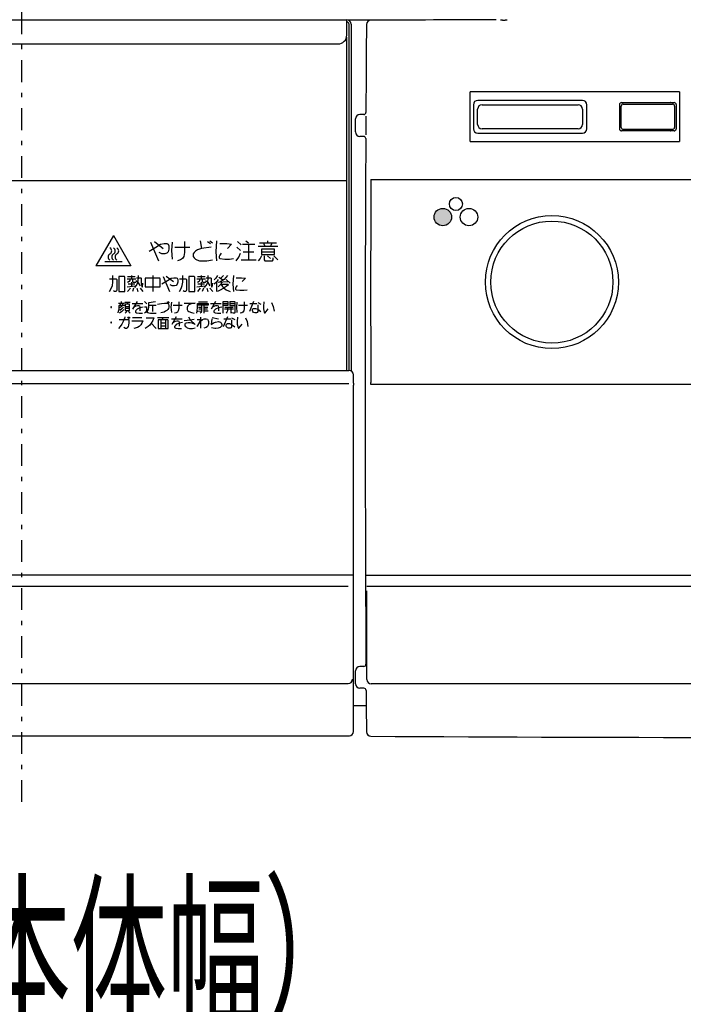
# Model space of a CAD drawing. Extents: x 0 to 420, y 0 to 297.
# Drawn here: x 95 to 111, y 62 to 85 of the extents above; entities that cross this region are included whole.
import ezdxf

# ---------------------------------------------------------------- set-up
doc = ezdxf.new("R2010")
doc.units = 0
doc.header["$MEASUREMENT"] = 0
doc.linetypes.add('CENTER', pattern=[1, 0.5, -0.25, 0, -0.25])
doc.layers.get('0').update_dxf_attribs({"color": 3})
for name, color, linetype in [('20', 7, 'Continuous'), ('7', 3, 'Continuous'), ('8', 4, 'Continuous')]:
    doc.layers.add(name, color=color, linetype=linetype)
doc.styles.add('ZU_SHPTB00011', font='monotxt', dxfattribs={"width": 0.622575, "bigfont": 'bigfont'})
doc.styles.add('ZU_SHPTB00012', font='monotxt', dxfattribs={"width": 0.617956, "bigfont": 'bigfont'})
doc.dimstyles.new('ZU_DIMST23', dxfattribs={"dimtxt": 2.8, "dimasz": 2, "dimexe": 2, "dimexo": 1, "dimgap": 1, "dimtad": 3, "dimdec": 0, "dimlfac": 10, "dimzin": 0, "dimdsep": 46, "dimtxsty": 'ZU_SHPTB00011', "dimblk1": 'OPEN30', "dimblk2": 'OPEN30', "dimsah": 1, "dimcen": 0.09, "dimadec": 0, "dimazin": 0, "dimtfac": 1, "dimtdec": 0, "dimtmove": 0, "dimatfit": 3, "dimfxl": 1, "dimtolj": 1, "dimarcsym": 0})
doc.dimstyles.new('ZU_DIMST24', dxfattribs={"dimtxt": 2.8, "dimasz": 2, "dimexe": 2, "dimexo": 1, "dimgap": 1, "dimtad": 3, "dimdec": 0, "dimlfac": 10, "dimzin": 0, "dimdsep": 46, "dimtxsty": 'ZU_SHPTB00012', "dimblk1": 'OPEN30', "dimblk2": 'OPEN30', "dimsah": 1, "dimcen": 0.09, "dimadec": 0, "dimazin": 0, "dimtfac": 1, "dimtdec": 0, "dimtmove": 0, "dimatfit": 3, "dimfxl": 1, "dimtolj": 1, "dimarcsym": 0})

# ---------------------------------------------------------------- blocks, each defined once
blk = doc.blocks.new('_OPEN30')
at = {"layer": '7', "linetype": 'Continuous', "lineweight": -3}
for p, q in [((-1, 0.267949), (0, 0)), ((0, 0), (-1, -0.267949)), ((0, 0), (-1, 0))]:
    blk.add_line(p, q, dxfattribs=at)
blk = doc.blocks.new('*D23')
at = {"layer": '20', "color": 0, "linetype": 'Continuous', "lineweight": -3}
for p, q in [((68.191364, 84.666779), (68.191364, 59.208203)), ((122.791357, 84.666779), (122.791357, 59.208203)), ((122.791357, 61.208203), (68.191364, 61.208203))]:
    blk.add_line(p, q, dxfattribs=at)
at = {"layer": '20', "color": 7, "linetype": 'Continuous', "lineweight": -3, "xscale": 2, "yscale": 2, "zscale": 2, "rotation": 180}
blk.add_blockref('_OPEN30', (68.191364, 61.208203), dxfattribs=at)
at = {"layer": '20', "color": 7, "linetype": 'Continuous', "lineweight": -3, "xscale": 2, "yscale": 2, "zscale": 2}
blk.add_blockref('_OPEN30', (122.791357, 61.208203), dxfattribs=at)
at = {"layer": '20', "color": 0, "linetype": 'Continuous', "lineweight": -3, "insert": (95.491364, 62.208203), "char_height": 2.8, "attachment_point": 8, "style": 'ZU_SHPTB00011'}
blk.add_mtext('\\W0.70;\\A1;\\W0.70;546\\W0.58;（本体幅）', dxfattribs=at)
blk = doc.blocks.new('*D24')
at = {"layer": '20', "color": 0, "linetype": 'Continuous', "lineweight": -3}
for p, q in [((65.691919, 67.656744), (65.691919, 53.625519)), ((125.29209, 67.646613), (125.29209, 53.625519)), ((65.691919, 55.625519), (125.29209, 55.625519))]:
    blk.add_line(p, q, dxfattribs=at)
at = {"layer": '20', "color": 7, "linetype": 'Continuous', "lineweight": -3, "xscale": 2, "yscale": 2, "zscale": 2, "rotation": 180}
blk.add_blockref('_OPEN30', (65.691919, 55.625519), dxfattribs=at)
at = {"layer": '20', "color": 7, "linetype": 'Continuous', "lineweight": -3, "xscale": 2, "yscale": 2, "zscale": 2}
blk.add_blockref('_OPEN30', (125.29209, 55.625519), dxfattribs=at)
at = {"layer": '20', "color": 0, "linetype": 'Continuous', "lineweight": -3, "insert": (95.492004, 56.625519), "char_height": 2.8, "attachment_point": 8, "style": 'ZU_SHPTB00012'}
blk.add_mtext('\\W0.70;\\A1;\\W0.70;596\\W0.58;（正面より\\W0.70;20\\W0.58;ｍｍまで）', dxfattribs=at)

msp = doc.modelspace()

# ---------------------------------------------------------------- hatches: boundary and pattern name
at = {"layer": '7', "linetype": 'Continuous', "lineweight": -3}
msp.add_hatch(color=3, dxfattribs=at).paths.add_polyline_path([(105.341363, 80.446779), (105.329302, 80.515183), (105.294572, 80.575336), (105.241363, 80.619984), (105.176093, 80.64374), (105.106634, 80.64374), (105.041363, 80.619984), (104.988155, 80.575336), (104.953425, 80.515183), (104.941363, 80.446779), (104.953425, 80.378375), (104.988155, 80.318221), (105.041363, 80.273574), (105.106634, 80.249817), (105.176093, 80.249817), (105.241363, 80.273574), (105.294572, 80.318221), (105.329302, 80.378375)])

# ---------------------------------------------------------------- linework, layer by layer
at = {"color": 7, "linetype": 'CENTER', "lineweight": -3}
msp.add_line((95.491363, 67.042368), (95.491363, 94.230657), dxfattribs=at)
at = {"color": 7, "linetype": 'Continuous', "lineweight": -3}
for p, q in [((103.480312, 84.956779), (102.983161, 84.956779)), ((103.391327, 84.856842), (103.390646, 84.858041)), ((103.4913, 84.956806), (103.4901, 84.957318)), ((103.386467, 69.246779), (103.091076, 69.246779))]:
    msp.add_line(p, q, dxfattribs=at)
msp.add_arc((103.491327, 84.856806), 0.1, 90.01555, 179.979314, dxfattribs=at)
at = {"layer": '7', "color": 7, "linetype": 'Continuous', "lineweight": -3}
for p, q in [((106.512459, 84.962519), (106.464332, 84.963093)), ((106.512459, 84.962519), (106.569971, 84.96261)), ((106.618059, 84.963358), (106.569971, 84.96261)), ((105.766363, 82.178888), (105.766363, 83.31467)), ((110.566363, 83.31467), (105.766363, 83.31467)), ((110.566363, 83.31467), (110.566363, 82.178888)), ((108.341379, 83.121779), (105.941348, 83.121779)), ((109.237363, 83.071519), (110.445363, 83.071519)), ((105.94013, 82.570545), (105.94013, 82.923012)), ((106.04013, 83.023012), (108.242597, 83.023012)), ((108.342597, 82.923012), (108.342597, 82.570545)), ((108.441363, 82.471764), (108.441363, 83.021794)), ((109.191363, 83.025519), (109.191363, 82.468038)), ((109.276438, 83.037608), (110.406289, 83.037608)), ((110.491363, 83.025519), (110.491363, 82.468038)), ((103.141363, 82.396764), (103.141363, 82.696794)), ((103.327922, 82.796779), (103.241348, 82.796779)), ((103.386334, 82.420654), (103.38676, 82.673215)), ((108.242597, 82.470545), (106.04013, 82.470545)), ((110.445363, 82.422038), (109.237363, 82.422038)), ((110.406289, 82.45595), (109.276438, 82.45595)), ((103.324824, 82.296779), (103.241348, 82.296779)), ((105.766363, 82.178888), (110.566363, 82.178888)), ((105.941348, 82.371779), (108.341379, 82.371779)), ((103.490331, 81.307444), (103.490294, 81.256761)), ((103.490331, 81.307444), (125.192396, 81.307444)), ((103.489875, 76.606114), (103.489832, 76.656797)), ((125.192852, 76.606114), (103.489875, 76.606114)), ((103.390328, 72.238392), (125.292399, 72.238392)), ((103.401315, 71.988349), (122.261771, 71.988349)), ((103.401315, 69.846491), (103.401315, 71.880168)), ((103.141363, 69.746764), (103.141363, 70.046794)), ((103.330514, 70.146779), (103.241348, 70.146779)), ((103.391363, 69.746895), (103.391281, 69.745822)), ((122.25102, 69.746628), (103.501313, 69.746628)), ((103.541363, 69.73863), (103.543979, 69.738561)), ((103.334178, 69.646779), (103.241348, 69.646779)), ((103.39127, 68.646616), (103.390646, 68.645516)), ((103.391349, 68.64642), (103.39127, 68.646616)), ((103.4912, 68.546709), (103.4901, 68.54624))]:
    msp.add_line(p, q, dxfattribs=at)
at = {"layer": '7', "color": 3, "linetype": 'Continuous', "lineweight": -3}
msp.add_line((105.841363, 83.021794), (105.841363, 82.471764), dxfattribs=at)
at = {"layer": '7', "color": 7, "linetype": 'Continuous', "lineweight": -3}
for centre, radius in [((105.441363, 80.746779), 0.15), ((105.141363, 80.446779), 0.2), ((105.741363, 80.446779), 0.2), ((107.641363, 78.956779), 1.525), ((107.641363, 78.956779), 1.398903)]:
    msp.add_circle(centre, radius, dxfattribs=at)
for centre, radius, start, end in [((1225.410113, 76.751779), 1122.04875, 179.586062, 179.68878), ((103.490643, 84.857319), 0.1, 90.311116, 179.586062), ((114.341363, -1913.403221), 1998.39, 90.22879, 90.311083), ((110.366704, 80.902931), 2.168588, 90.01847, 90.150697), ((103.327919, 82.846776), 0.049997, 270.002627, 359.694054), ((-73.003903, 82.746822), 182.234506, 359.92303, 0.076943), ((292.744226, 82.746822), 182.292101, 179.923081, 180.076946), ((59.472732, 82.382358), 43.914991, 0.379483, 0.497067), ((68.086248, 82.815198), 35.302291, 359.213577, 359.359639), ((110.366704, 84.590621), 2.168583, 269.849303, 269.98153), ((103.324822, 82.246783), 0.049996, 359.714104, 89.998041), ((1225.410113, 76.751779), 1122.04875, 179.719417, 180.334708), ((1026.671374, 78.863937), 923.18418, 179.851493, 180.136982), ((103.330511, 70.196777), 0.049998, 270.003144, 0.340067), ((103.501274, 69.846597), 0.099964, 180.060518, 270.02267), ((103.334175, 69.596779), 0.05, 0.360182, 89.996283), ((1225.410113, 76.751779), 1122.04875, 180.365346, 180.413882), ((103.490643, 68.646239), 0.1, 180.413938, 269.688884), ((103.49127, 68.646708), 0.1, 180.05317, 269.959803), ((114.341363, 2066.906779), 1998.39, 269.688914, 270.201611)]:
    msp.add_arc(centre, radius, start, end, dxfattribs=at)
at = {"layer": '7', "color": 3, "linetype": 'Continuous', "lineweight": -3}
for centre, radius, start, end in [((109.237363, 83.025519), 0.046, 90, 180), ((110.445363, 83.025519), 0.046, 0, 90), ((106.04013, 82.923012), 0.1, 90, 180), ((108.242597, 82.923012), 0.1, 0, 90), ((109.276438, 82.991608), 0.046, 90, 180.076943), ((110.406289, 82.991608), 0.046, 359.923081, 90), ((106.04013, 82.570545), 0.1, 180, 270), ((108.242597, 82.570545), 0.1, 270, 0), ((109.237363, 82.468038), 0.046, 180, 270), ((109.276438, 82.50195), 0.046, 179.92303, 270), ((110.406289, 82.50195), 0.046, 270, 0.076946), ((110.445363, 82.468038), 0.046, 270, 0)]:
    msp.add_arc(centre, radius, start, end, dxfattribs=at)
at = {"layer": '7', "color": 7, "linetype": 'Continuous', "lineweight": -3}
for centre, major_axis, start_param, end_param in [((105.941379, 83.021764), (-0.070732, 0.070732), 5.497939437, 0.78524587), ((108.341348, 83.021764), (0.070732, 0.070732), 5.497939437, 0.78524587), ((103.241379, 82.696764), (-0.070732, 0.070732), 5.497939437, 0.78524587), ((103.241379, 82.396794), (0.070732, 0.070732), 2.356346783, 3.926838524), ((105.941379, 82.471794), (0.070732, 0.070732), 2.356346783, 3.926838524), ((108.341348, 82.471794), (-0.070732, 0.070732), 2.356346783, 3.926838524), ((103.241379, 70.046764), (-0.070732, 0.070732), 5.497939437, 0.78524587), ((103.241379, 69.746794), (0.070732, 0.070732), 2.356346783, 3.926838524)]:
    msp.add_ellipse(centre, major_axis=major_axis, ratio=0.999695, start_param=start_param, end_param=end_param, dxfattribs=at)
at = {"layer": '8', "color": 7, "linetype": 'Continuous', "lineweight": -3}
for p, q in [((65.841363, 84.966779), (102.941363, 84.966779)), ((102.941363, 84.616779), (102.941363, 84.966779)), ((102.991363, 76.931779), (102.991363, 84.866779)), ((103.041363, 84.866779), (103.041363, 76.91744)), ((66.041363, 84.416779), (102.741363, 84.416779)), ((102.936363, 84.574019), (102.936363, 76.931779)), ((65.866363, 81.281779), (102.936363, 81.281779)), ((97.591363, 80.024599), (97.191363, 79.331779)), ((97.591363, 80.024599), (97.991363, 79.331779)), ((99.578863, 79.900529), (99.610113, 79.728654)), ((99.797613, 79.900529), (99.860113, 79.853654)), ((99.953863, 79.900529), (99.938238, 79.650529)), ((100.625738, 79.900529), (100.688238, 79.853654)), ((101.125738, 79.900529), (101.125738, 79.853654)), ((98.406988, 79.666154), (98.563238, 79.759904)), ((98.438238, 79.869279), (98.625738, 79.447404)), ((98.531988, 79.884904), (98.735113, 79.728654)), ((98.563238, 79.759904), (98.672613, 79.822404)), ((98.672613, 79.822404), (98.750738, 79.838029)), ((98.750738, 79.838029), (98.813238, 79.838029)), ((98.813238, 79.838029), (98.844488, 79.822404)), ((98.844488, 79.822404), (98.860113, 79.791154)), ((98.860113, 79.713029), (98.844488, 79.650529)), ((98.860113, 79.791154), (98.860113, 79.713029)), ((98.938238, 79.869279), (98.922613, 79.681779)), ((98.922613, 79.681779), (98.938238, 79.478654)), ((99.000738, 79.759904), (99.344488, 79.759904)), ((99.219488, 79.884904), (99.219488, 79.634904)), ((99.469488, 79.666154), (99.438238, 79.634904)), ((99.516363, 79.697404), (99.469488, 79.666154)), ((99.610113, 79.728654), (99.516363, 79.697404)), ((99.828863, 79.759904), (99.610113, 79.728654)), ((99.750738, 79.884904), (99.813238, 79.838029)), ((100.031988, 79.838029), (100.188238, 79.838029)), ((100.188238, 79.838029), (100.297613, 79.822404)), ((100.297613, 79.822404), (100.203863, 79.728654)), ((100.422613, 79.759904), (100.500738, 79.681779)), ((100.438238, 79.884904), (100.516363, 79.806779)), ((100.547613, 79.822404), (100.828863, 79.822404)), ((100.688238, 79.822404), (100.688238, 79.463029)), ((101.360113, 79.775529), (100.906988, 79.775529)), ((100.938238, 79.853654), (101.328863, 79.853654)), ((100.985113, 79.713029), (100.985113, 79.588029)), ((101.281988, 79.713029), (100.985113, 79.713029)), ((101.031988, 79.853654), (101.063238, 79.775529)), ((101.219488, 79.853654), (101.188238, 79.775529)), ((101.281988, 79.588029), (101.281988, 79.713029)), ((98.703863, 79.603654), (98.641363, 79.634904)), ((98.766363, 79.603654), (98.703863, 79.603654)), ((98.813238, 79.619279), (98.766363, 79.603654)), ((98.844488, 79.650529), (98.813238, 79.619279)), ((99.125738, 79.463029), (99.063238, 79.447404)), ((99.172613, 79.494279), (99.125738, 79.463029)), ((99.203863, 79.541154), (99.172613, 79.494279)), ((99.219488, 79.634904), (99.203863, 79.541154)), ((99.438238, 79.634904), (99.422613, 79.603654)), ((99.422613, 79.603654), (99.422613, 79.541154)), ((99.422613, 79.541154), (99.438238, 79.509904)), ((99.438238, 79.509904), (99.469488, 79.478654)), ((99.469488, 79.478654), (99.500738, 79.463029)), ((99.500738, 79.463029), (99.563238, 79.447404)), ((99.563238, 79.447404), (99.735113, 79.447404)), ((99.735113, 79.447404), (99.860113, 79.463029)), ((99.938238, 79.650529), (99.953863, 79.447404)), ((100.031988, 79.572404), (100.016363, 79.541154)), ((100.016363, 79.541154), (100.016363, 79.509904)), ((100.016363, 79.509904), (100.031988, 79.494279)), ((100.063238, 79.619279), (100.031988, 79.572404)), ((100.031988, 79.494279), (100.141363, 79.478654)), ((100.141363, 79.478654), (100.250738, 79.478654)), ((100.250738, 79.478654), (100.344488, 79.494279)), ((100.406988, 79.447404), (100.469488, 79.525529)), ((100.469488, 79.525529), (100.500738, 79.619279)), ((100.516363, 79.463029), (100.860113, 79.463029)), ((100.563238, 79.650529), (100.813238, 79.650529)), ((100.953863, 79.494279), (100.906988, 79.447404)), ((100.985113, 79.556779), (100.953863, 79.494279)), ((100.985113, 79.650529), (101.281988, 79.650529)), ((100.985113, 79.588029), (101.281988, 79.588029)), ((101.047613, 79.556779), (101.047613, 79.463029)), ((101.047613, 79.463029), (101.063238, 79.447404)), ((101.063238, 79.447404), (101.235113, 79.447404)), ((101.125738, 79.556779), (101.188238, 79.494279)), ((101.235113, 79.447404), (101.250738, 79.463029)), ((101.250738, 79.463029), (101.250738, 79.509904)), ((101.266363, 79.556779), (101.360113, 79.463029)), ((97.991363, 79.331779), (97.191363, 79.331779)), ((97.391363, 79.431779), (97.791363, 79.431779)), ((97.503863, 79.031779), (97.653863, 79.031779)), ((97.578863, 78.956779), (97.578863, 79.106779)), ((97.653863, 79.031779), (97.666363, 79.019279)), ((97.666363, 79.019279), (97.666363, 78.769279)), ((97.716363, 79.081779), (97.716363, 78.744279)), ((97.841363, 79.081779), (97.716363, 79.081779)), ((97.853863, 79.069279), (97.841363, 79.081779)), ((97.853863, 78.744279), (97.853863, 79.069279)), ((97.903863, 79.031779), (98.103863, 79.031779)), ((97.916363, 79.081779), (98.091363, 79.081779)), ((97.966363, 78.994279), (97.953863, 78.969279)), ((97.966363, 79.031779), (97.966363, 78.994279)), ((98.003863, 79.106779), (98.003863, 79.031779)), ((98.028863, 79.031779), (98.028863, 78.969279)), ((98.116363, 79.056779), (98.216363, 79.056779)), ((98.116363, 78.969279), (98.116363, 78.994279)), ((98.153863, 78.944279), (98.166363, 79.056779)), ((98.166363, 79.056779), (98.166363, 79.106779)), ((98.216363, 79.056779), (98.228863, 79.044279)), ((98.228863, 79.044279), (98.228863, 78.944279)), ((98.316363, 79.044279), (98.316363, 78.844279)), ((98.653863, 79.044279), (98.316363, 79.044279)), ((98.491363, 79.106779), (98.491363, 78.744279)), ((98.666363, 79.031779), (98.653863, 79.044279)), ((98.666363, 78.844279), (98.666363, 79.031779)), ((98.703863, 78.919279), (98.828863, 78.994279)), ((98.728863, 79.081779), (98.878863, 78.744279)), ((98.803863, 79.094279), (98.966363, 78.969279)), ((98.828863, 78.994279), (98.916363, 79.044279)), ((98.916363, 79.044279), (98.978863, 79.056779)), ((98.978863, 79.056779), (99.028863, 79.056779)), ((99.028863, 79.056779), (99.053863, 79.044279)), ((99.053863, 79.044279), (99.066363, 79.019279)), ((99.066363, 79.019279), (99.066363, 78.956779)), ((99.103863, 79.031779), (99.253863, 79.031779)), ((99.178863, 78.956779), (99.178863, 79.106779)), ((99.253863, 79.031779), (99.266363, 79.019279)), ((99.266363, 79.019279), (99.266363, 78.769279)), ((99.316363, 79.081779), (99.316363, 78.744279)), ((99.441363, 79.081779), (99.316363, 79.081779)), ((99.453863, 79.069279), (99.441363, 79.081779)), ((99.453863, 78.744279), (99.453863, 79.069279)), ((99.503863, 79.031779), (99.703863, 79.031779)), ((99.516363, 79.081779), (99.691363, 79.081779)), ((99.566363, 78.994279), (99.553863, 78.969279)), ((99.566363, 79.031779), (99.566363, 78.994279)), ((99.603863, 79.106779), (99.603863, 79.031779)), ((99.628863, 79.031779), (99.628863, 78.969279)), ((99.716363, 79.056779), (99.816363, 79.056779)), ((99.716363, 78.969279), (99.716363, 78.994279)), ((99.753863, 78.944279), (99.766363, 79.056779)), ((99.766363, 79.056779), (99.766363, 79.106779)), ((99.816363, 79.056779), (99.828863, 79.044279)), ((99.828863, 79.044279), (99.828863, 78.944279)), ((99.941363, 79.044279), (99.903863, 79.006779)), ((99.978863, 79.106779), (99.941363, 79.044279)), ((99.991363, 79.019279), (99.953863, 78.956779)), ((100.003863, 79.069279), (100.091363, 79.019279)), ((100.128863, 79.019279), (100.028863, 78.956779)), ((100.116363, 79.106779), (100.053863, 79.044279)), ((100.203863, 79.106779), (100.128863, 79.019279)), ((100.178863, 79.019279), (100.266363, 78.931779)), ((100.341363, 79.106779), (100.328863, 78.906779)), ((100.403863, 79.056779), (100.528863, 79.056779)), ((100.528863, 79.056779), (100.616363, 79.044279)), ((100.616363, 79.044279), (100.541363, 78.969279)), ((97.503863, 78.744279), (97.541363, 78.806779)), ((97.541363, 78.806779), (97.566363, 78.881779)), ((97.566363, 78.881779), (97.578863, 78.956779)), ((97.666363, 78.769279), (97.653863, 78.744279)), ((97.903863, 78.844279), (98.091363, 78.869279)), ((97.953863, 78.969279), (97.916363, 78.944279)), ((97.978863, 78.819279), (97.916363, 78.744279)), ((97.928863, 78.919279), (98.078863, 78.919279)), ((98.003863, 78.956779), (98.003863, 78.856779)), ((98.028863, 78.969279), (98.041363, 78.956779)), ((98.053863, 78.819279), (98.028863, 78.744279)), ((98.041363, 78.956779), (98.103863, 78.956779)), ((98.078863, 78.831779), (98.116363, 78.881779)), ((98.103863, 78.956779), (98.116363, 78.969279)), ((98.116363, 78.881779), (98.153863, 78.944279)), ((98.128863, 78.981779), (98.203863, 78.869279)), ((98.128863, 78.819279), (98.153863, 78.744279)), ((98.203863, 78.819279), (98.266363, 78.744279)), ((98.228863, 78.944279), (98.241363, 78.844279)), ((98.241363, 78.844279), (98.253863, 78.844279)), ((98.253863, 78.844279), (98.266363, 78.931779)), ((98.316363, 78.844279), (98.666363, 78.844279)), ((98.941363, 78.869279), (98.891363, 78.894279)), ((98.991363, 78.869279), (98.941363, 78.869279)), ((99.028863, 78.881779), (98.991363, 78.869279)), ((99.053863, 78.906779), (99.028863, 78.881779)), ((99.066363, 78.956779), (99.053863, 78.906779)), ((99.103863, 78.744279), (99.141363, 78.806779)), ((99.141363, 78.806779), (99.166363, 78.881779)), ((99.166363, 78.881779), (99.178863, 78.956779)), ((99.266363, 78.769279), (99.253863, 78.744279)), ((99.503863, 78.844279), (99.691363, 78.869279)), ((99.553863, 78.969279), (99.516363, 78.944279)), ((99.578863, 78.819279), (99.516363, 78.744279)), ((99.528863, 78.919279), (99.678863, 78.919279)), ((99.603863, 78.956779), (99.603863, 78.856779)), ((99.628863, 78.969279), (99.641363, 78.956779)), ((99.653863, 78.819279), (99.628863, 78.744279)), ((99.641363, 78.956779), (99.703863, 78.956779)), ((99.678863, 78.831779), (99.716363, 78.881779)), ((99.703863, 78.956779), (99.716363, 78.969279)), ((99.716363, 78.881779), (99.753863, 78.944279)), ((99.728863, 78.981779), (99.803863, 78.869279)), ((99.728863, 78.819279), (99.753863, 78.744279)), ((99.803863, 78.819279), (99.866363, 78.744279)), ((99.828863, 78.944279), (99.841363, 78.844279)), ((99.841363, 78.844279), (99.853863, 78.844279)), ((99.853863, 78.844279), (99.866363, 78.931779)), ((99.953863, 78.956779), (99.903863, 78.906779)), ((99.953863, 78.956779), (99.953863, 78.744279)), ((100.041363, 78.769279), (99.978863, 78.744279)), ((99.991363, 78.956779), (100.216363, 78.969279)), ((100.053863, 78.906779), (99.991363, 78.844279)), ((100.103863, 78.806779), (100.041363, 78.769279)), ((100.078863, 78.956779), (100.053863, 78.906779)), ((100.053863, 78.906779), (100.091363, 78.856779)), ((100.053863, 78.906779), (100.216363, 78.906779)), ((100.091363, 78.856779), (100.128863, 78.819279)), ((100.178863, 78.856779), (100.103863, 78.806779)), ((100.128863, 78.819279), (100.178863, 78.781779)), ((100.228863, 78.894279), (100.178863, 78.856779)), ((100.178863, 78.781779), (100.266363, 78.744279)), ((100.216363, 78.906779), (100.228863, 78.894279)), ((100.328863, 78.906779), (100.341363, 78.744279)), ((100.403863, 78.844279), (100.391363, 78.819279)), ((100.391363, 78.819279), (100.391363, 78.794279)), ((100.391363, 78.794279), (100.403863, 78.781779)), ((100.428863, 78.881779), (100.403863, 78.844279)), ((100.403863, 78.781779), (100.491363, 78.769279)), ((100.491363, 78.769279), (100.578863, 78.769279)), ((100.578863, 78.769279), (100.653863, 78.781779)), ((97.616363, 78.744279), (97.591363, 78.756779)), ((97.653863, 78.744279), (97.616363, 78.744279)), ((97.716363, 78.744279), (97.853863, 78.744279)), ((99.216363, 78.744279), (99.191363, 78.756779)), ((99.253863, 78.744279), (99.216363, 78.744279)), ((99.316363, 78.744279), (99.453863, 78.744279)), ((97.531988, 78.391154), (97.531988, 78.372404)), ((97.550738, 78.391154), (97.531988, 78.391154)), ((97.531988, 78.381779), (97.550738, 78.381779)), ((97.531988, 78.372404), (97.550738, 78.372404)), ((97.541363, 78.391154), (97.541363, 78.372404)), ((97.550738, 78.372404), (97.550738, 78.391154)), ((97.710113, 78.475529), (97.841363, 78.475529)), ((97.710113, 78.288029), (97.719488, 78.334904)), ((97.719488, 78.419279), (97.728863, 78.428654)), ((97.719488, 78.334904), (97.719488, 78.419279)), ((97.728863, 78.428654), (97.841363, 78.428654)), ((97.738238, 78.475529), (97.756988, 78.428654)), ((97.803863, 78.419279), (97.738238, 78.363029)), ((97.785113, 78.344279), (97.738238, 78.306779)), ((97.775738, 78.475529), (97.775738, 78.513029)), ((97.822613, 78.381779), (97.785113, 78.344279)), ((97.831988, 78.325529), (97.785113, 78.278654)), ((97.813238, 78.475529), (97.794488, 78.428654)), ((97.850738, 78.494279), (97.972613, 78.494279)), ((97.860113, 78.447404), (97.860113, 78.306779)), ((97.963238, 78.447404), (97.860113, 78.447404)), ((97.860113, 78.400529), (97.963238, 78.400529)), ((97.963238, 78.353654), (97.860113, 78.353654)), ((97.916363, 78.494279), (97.906988, 78.447404)), ((97.963238, 78.306779), (97.963238, 78.447404)), ((98.019488, 78.466154), (98.263238, 78.466154)), ((98.131988, 78.513029), (98.028863, 78.334904)), ((98.056988, 78.381779), (98.113238, 78.409904)), ((98.131988, 78.334904), (98.103863, 78.306779)), ((98.113238, 78.409904), (98.141363, 78.419279)), ((98.197613, 78.363029), (98.131988, 78.334904)), ((98.141363, 78.419279), (98.169488, 78.419279)), ((98.169488, 78.419279), (98.188238, 78.409904)), ((98.188238, 78.409904), (98.197613, 78.381779)), ((98.197613, 78.381779), (98.197613, 78.297404)), ((98.272613, 78.381779), (98.197613, 78.363029)), ((98.300738, 78.513029), (98.356988, 78.456779)), ((98.300738, 78.391154), (98.347613, 78.391154)), ((98.347613, 78.391154), (98.347613, 78.297404)), ((98.375738, 78.297404), (98.394488, 78.334904)), ((98.394488, 78.334904), (98.403863, 78.381779)), ((98.403863, 78.484904), (98.553863, 78.513029)), ((98.403863, 78.381779), (98.403863, 78.484904)), ((98.403863, 78.428654), (98.572613, 78.428654)), ((98.488238, 78.428654), (98.488238, 78.278654)), ((98.600738, 78.447404), (98.694488, 78.466154)), ((98.694488, 78.466154), (98.760113, 78.475529)), ((98.760113, 78.475529), (98.797613, 78.475529)), ((98.797613, 78.475529), (98.835113, 78.466154)), ((98.816363, 78.503654), (98.853863, 78.466154)), ((98.835113, 78.325529), (98.816363, 78.306779)), ((98.835113, 78.513029), (98.872613, 78.475529)), ((98.835113, 78.466154), (98.853863, 78.447404)), ((98.853863, 78.353654), (98.835113, 78.325529)), ((98.853863, 78.447404), (98.863238, 78.419279)), ((98.863238, 78.381779), (98.853863, 78.353654)), ((98.863238, 78.419279), (98.863238, 78.381779)), ((98.919488, 78.494279), (98.910113, 78.381779)), ((98.910113, 78.381779), (98.919488, 78.259904)), ((98.956988, 78.428654), (99.163238, 78.428654)), ((99.088238, 78.353654), (99.078863, 78.297404)), ((99.088238, 78.503654), (99.088238, 78.353654)), ((99.210113, 78.475529), (99.463238, 78.475529)), ((99.294488, 78.409904), (99.285113, 78.372404)), ((99.285113, 78.372404), (99.285113, 78.325529)), ((99.285113, 78.325529), (99.294488, 78.297404)), ((99.322613, 78.438029), (99.294488, 78.409904)), ((99.369488, 78.456779), (99.322613, 78.438029)), ((99.463238, 78.475529), (99.369488, 78.456779)), ((99.510113, 78.297404), (99.519488, 78.372404)), ((99.519488, 78.372404), (99.519488, 78.466154)), ((99.519488, 78.466154), (99.763238, 78.466154)), ((99.763238, 78.428654), (99.519488, 78.428654)), ((99.538238, 78.503654), (99.744488, 78.503654)), ((99.538238, 78.381779), (99.613238, 78.381779)), ((99.547613, 78.344279), (99.613238, 78.344279)), ((99.613238, 78.428654), (99.613238, 78.297404)), ((99.669488, 78.241154), (99.669488, 78.428654)), ((99.669488, 78.381779), (99.753863, 78.381779)), ((99.669488, 78.344279), (99.744488, 78.344279)), ((99.763238, 78.466154), (99.763238, 78.428654)), ((99.819488, 78.466154), (100.063238, 78.466154)), ((99.931988, 78.513029), (99.828863, 78.334904)), ((99.856988, 78.381779), (99.913238, 78.409904)), ((99.931988, 78.334904), (99.903863, 78.306779)), ((99.913238, 78.409904), (99.941363, 78.419279)), ((99.997613, 78.363029), (99.931988, 78.334904)), ((99.941363, 78.419279), (99.969488, 78.419279)), ((99.969488, 78.419279), (99.988238, 78.409904)), ((99.988238, 78.409904), (99.997613, 78.381779)), ((99.997613, 78.381779), (99.997613, 78.297404)), ((100.072613, 78.381779), (99.997613, 78.363029)), ((100.110113, 78.241154), (100.110113, 78.513029)), ((100.110113, 78.513029), (100.213238, 78.513029)), ((100.110113, 78.466154), (100.213238, 78.466154)), ((100.213238, 78.419279), (100.110113, 78.419279)), ((100.344488, 78.334904), (100.138238, 78.334904)), ((100.147613, 78.381779), (100.335113, 78.381779)), ((100.203863, 78.381779), (100.203863, 78.297404)), ((100.213238, 78.513029), (100.213238, 78.419279)), ((100.260113, 78.513029), (100.260113, 78.419279)), ((100.260113, 78.513029), (100.363238, 78.513029)), ((100.260113, 78.466154), (100.372613, 78.466154)), ((100.260113, 78.419279), (100.372613, 78.419279)), ((100.278863, 78.381779), (100.278863, 78.241154)), ((100.363238, 78.513029), (100.372613, 78.503654)), ((100.372613, 78.503654), (100.372613, 78.250529)), ((100.419488, 78.494279), (100.410113, 78.381779)), ((100.410113, 78.381779), (100.419488, 78.259904)), ((100.456988, 78.428654), (100.663238, 78.428654)), ((100.588238, 78.353654), (100.578863, 78.297404)), ((100.588238, 78.503654), (100.588238, 78.353654)), ((100.803863, 78.513029), (100.710113, 78.278654)), ((100.719488, 78.466154), (100.878863, 78.466154)), ((100.775738, 78.325529), (100.785113, 78.344279)), ((100.775738, 78.306779), (100.775738, 78.325529)), ((100.785113, 78.344279), (100.803863, 78.353654)), ((100.803863, 78.353654), (100.850738, 78.353654)), ((100.850738, 78.353654), (100.897613, 78.334904)), ((100.897613, 78.484904), (100.972613, 78.447404)), ((100.897613, 78.438029), (100.897613, 78.278654)), ((100.897613, 78.334904), (100.972613, 78.278654)), ((101.038238, 78.503654), (101.028863, 78.400529)), ((101.028863, 78.400529), (101.028863, 78.344279)), ((101.028863, 78.344279), (101.047613, 78.269279)), ((101.066363, 78.250529), (101.141363, 78.344279)), ((101.216363, 78.484904), (101.253863, 78.400529)), ((101.253863, 78.400529), (101.272613, 78.288029)), ((97.700738, 78.250529), (97.710113, 78.288029)), ((97.719488, 78.097404), (97.944488, 78.097404)), ((97.785113, 78.278654), (97.728863, 78.241154)), ((97.831988, 78.097404), (97.813238, 78.050529)), ((97.841363, 78.125529), (97.831988, 78.097404)), ((97.850738, 78.163029), (97.841363, 78.125529)), ((97.860113, 78.306779), (97.963238, 78.306779)), ((97.897613, 78.278654), (97.860113, 78.241154)), ((97.916363, 78.153654), (97.953863, 78.125529)), ((97.935113, 78.278654), (97.972613, 78.241154)), ((97.935113, 78.163029), (97.972613, 78.134904)), ((97.944488, 78.097404), (97.944488, 78.022404)), ((98.028863, 78.144279), (98.244488, 78.144279)), ((98.103863, 78.306779), (98.094488, 78.288029)), ((98.094488, 78.288029), (98.094488, 78.269279)), ((98.094488, 78.269279), (98.122613, 78.250529)), ((98.122613, 78.250529), (98.178863, 78.241154)), ((98.178863, 78.241154), (98.253863, 78.241154)), ((98.328863, 78.259904), (98.300738, 78.241154)), ((98.347613, 78.297404), (98.328863, 78.259904)), ((98.338238, 78.134904), (98.516363, 78.134904)), ((98.347613, 78.297404), (98.356988, 78.278654)), ((98.356988, 78.278654), (98.375738, 78.259904)), ((98.375738, 78.259904), (98.403863, 78.250529)), ((98.403863, 78.250529), (98.441363, 78.241154)), ((98.441363, 78.241154), (98.572613, 78.241154)), ((98.516363, 78.134904), (98.497613, 78.078654)), ((98.600738, 78.144279), (98.863238, 78.144279)), ((98.619488, 78.088029), (98.619488, 77.891154)), ((98.835113, 78.088029), (98.619488, 78.088029)), ((98.750738, 78.269279), (98.675738, 78.250529)), ((98.675738, 78.088029), (98.675738, 77.891154)), ((98.731988, 78.144279), (98.703863, 78.088029)), ((98.788238, 78.288029), (98.750738, 78.269279)), ((98.816363, 78.306779), (98.788238, 78.288029)), ((98.788238, 78.088029), (98.788238, 77.891154)), ((98.844488, 78.078654), (98.835113, 78.088029)), ((98.919488, 78.116154), (99.163238, 78.116154)), ((99.031988, 78.163029), (98.928863, 77.984904)), ((99.031988, 78.250529), (98.994488, 78.241154)), ((99.060113, 78.269279), (99.031988, 78.250529)), ((99.078863, 78.297404), (99.060113, 78.269279)), ((99.210113, 78.078654), (99.350738, 78.088029)), ((99.294488, 78.297404), (99.322613, 78.278654)), ((99.313238, 78.163029), (99.350738, 78.088029)), ((99.322613, 78.278654), (99.378863, 78.259904)), ((99.350738, 78.088029), (99.444488, 78.106779)), ((99.350738, 78.088029), (99.463238, 77.984904)), ((99.378863, 78.259904), (99.444488, 78.241154)), ((99.500738, 78.241154), (99.510113, 78.297404)), ((99.594488, 78.097404), (99.510113, 77.938029)), ((99.510113, 78.097404), (99.594488, 78.097404)), ((99.528863, 78.288029), (99.613238, 78.297404)), ((99.603863, 78.259904), (99.575738, 78.241154)), ((99.585113, 78.153654), (99.585113, 77.900529)), ((99.585113, 78.059904), (99.631988, 78.097404)), ((99.613238, 78.297404), (99.603863, 78.259904)), ((99.631988, 78.097404), (99.669488, 78.116154)), ((99.669488, 78.297404), (99.763238, 78.297404)), ((99.669488, 78.116154), (99.716363, 78.116154)), ((99.716363, 78.116154), (99.744488, 78.106779)), ((99.744488, 78.106779), (99.763238, 78.078654)), ((99.847613, 78.116154), (99.828863, 77.984904)), ((99.856988, 78.144279), (99.997613, 78.116154)), ((99.903863, 78.306779), (99.894488, 78.288029)), ((99.894488, 78.288029), (99.894488, 78.269279)), ((99.894488, 78.269279), (99.922613, 78.250529)), ((99.922613, 78.250529), (99.978863, 78.241154)), ((99.978863, 78.241154), (100.053863, 78.241154)), ((100.203863, 78.163029), (100.110113, 77.928654)), ((100.119488, 78.116154), (100.278863, 78.116154)), ((100.194488, 78.269279), (100.175738, 78.241154)), ((100.203863, 78.297404), (100.194488, 78.269279)), ((100.297613, 78.134904), (100.372613, 78.097404)), ((100.297613, 78.088029), (100.297613, 77.928654)), ((100.335113, 78.241154), (100.306988, 78.250529)), ((100.363238, 78.241154), (100.335113, 78.241154)), ((100.372613, 78.250529), (100.363238, 78.241154)), ((100.438238, 78.153654), (100.428863, 78.050529)), ((100.531988, 78.250529), (100.494488, 78.241154)), ((100.560113, 78.269279), (100.531988, 78.250529)), ((100.578863, 78.297404), (100.560113, 78.269279)), ((100.616363, 78.134904), (100.653863, 78.050529)), ((100.785113, 78.278654), (100.775738, 78.306779)), ((100.803863, 78.259904), (100.785113, 78.278654)), ((100.831988, 78.250529), (100.803863, 78.259904)), ((100.869488, 78.250529), (100.831988, 78.250529)), ((100.888238, 78.259904), (100.869488, 78.250529)), ((100.897613, 78.278654), (100.888238, 78.259904)), ((101.047613, 78.269279), (101.056988, 78.250529)), ((101.056988, 78.250529), (101.066363, 78.250529)), ((97.531988, 78.041154), (97.531988, 78.022404)), ((97.550738, 78.041154), (97.531988, 78.041154)), ((97.531988, 78.031779), (97.550738, 78.031779)), ((97.531988, 78.022404), (97.550738, 78.022404)), ((97.541363, 78.041154), (97.541363, 78.022404)), ((97.550738, 78.022404), (97.550738, 78.041154)), ((97.747613, 77.938029), (97.710113, 77.891154)), ((97.785113, 77.994279), (97.747613, 77.938029)), ((97.813238, 78.050529), (97.785113, 77.994279)), ((97.869488, 77.891154), (97.831988, 77.919279)), ((97.888238, 77.891154), (97.869488, 77.891154)), ((97.906988, 77.909904), (97.888238, 77.891154)), ((97.925738, 77.938029), (97.906988, 77.909904)), ((97.935113, 77.966154), (97.925738, 77.938029)), ((97.944488, 78.022404), (97.935113, 77.966154)), ((98.010113, 78.069279), (98.263238, 78.069279)), ((98.141363, 77.919279), (98.056988, 77.891154)), ((98.178863, 77.938029), (98.141363, 77.919279)), ((98.216363, 77.975529), (98.178863, 77.938029)), ((98.244488, 78.013029), (98.216363, 77.975529)), ((98.263238, 78.069279), (98.244488, 78.013029)), ((98.385113, 77.938029), (98.319488, 77.891154)), ((98.422613, 77.966154), (98.385113, 77.938029)), ((98.460113, 78.013029), (98.422613, 77.966154)), ((98.497613, 78.078654), (98.460113, 78.013029)), ((98.460113, 78.013029), (98.572613, 77.891154)), ((98.619488, 77.891154), (98.844488, 77.891154)), ((98.675738, 78.022404), (98.788238, 78.022404)), ((98.675738, 77.956779), (98.788238, 77.956779)), ((98.844488, 77.891154), (98.844488, 78.078654)), ((98.956988, 78.031779), (99.013238, 78.059904)), ((99.003863, 77.956779), (98.994488, 77.938029)), ((98.994488, 77.938029), (98.994488, 77.919279)), ((98.994488, 77.919279), (99.022613, 77.900529)), ((99.031988, 77.984904), (99.003863, 77.956779)), ((99.013238, 78.059904), (99.041363, 78.069279)), ((99.022613, 77.900529), (99.078863, 77.891154)), ((99.097613, 78.013029), (99.031988, 77.984904)), ((99.041363, 78.069279), (99.069488, 78.069279)), ((99.069488, 78.069279), (99.088238, 78.059904)), ((99.078863, 77.891154), (99.153863, 77.891154)), ((99.088238, 78.059904), (99.097613, 78.031779)), ((99.097613, 78.031779), (99.097613, 77.947404)), ((99.172613, 78.031779), (99.097613, 78.013029)), ((99.238238, 78.003654), (99.228863, 77.994279)), ((99.228863, 77.994279), (99.228863, 77.966154)), ((99.228863, 77.966154), (99.238238, 77.947404)), ((99.256988, 78.013029), (99.238238, 78.003654)), ((99.238238, 77.947404), (99.256988, 77.928654)), ((99.303863, 78.022404), (99.256988, 78.013029)), ((99.256988, 77.928654), (99.285113, 77.909904)), ((99.285113, 77.909904), (99.331988, 77.891154)), ((99.350738, 78.022404), (99.303863, 78.022404)), ((99.331988, 77.891154), (99.406988, 77.891154)), ((99.397613, 78.013029), (99.350738, 78.022404)), ((99.463238, 77.984904), (99.397613, 78.013029)), ((99.406988, 77.891154), (99.463238, 77.909904)), ((99.510113, 77.938029), (99.585113, 78.059904)), ((99.716363, 77.919279), (99.660113, 77.900529)), ((99.744488, 77.938029), (99.716363, 77.919279)), ((99.763238, 77.966154), (99.744488, 77.938029)), ((99.763238, 78.078654), (99.772613, 78.050529)), ((99.772613, 78.003654), (99.763238, 77.966154)), ((99.772613, 78.050529), (99.772613, 78.003654)), ((99.828863, 77.984904), (99.885113, 78.022404)), ((99.913238, 77.891154), (99.838238, 77.909904)), ((99.885113, 78.022404), (99.931988, 78.041154)), ((99.941363, 77.891154), (99.913238, 77.891154)), ((99.931988, 78.041154), (99.997613, 78.050529)), ((99.988238, 77.900529), (99.941363, 77.891154)), ((100.035113, 77.919279), (99.988238, 77.900529)), ((99.997613, 78.050529), (100.044488, 78.041154)), ((100.063238, 77.938029), (100.035113, 77.919279)), ((100.044488, 78.041154), (100.063238, 78.022404)), ((100.063238, 78.022404), (100.072613, 77.984904)), ((100.072613, 77.956779), (100.063238, 77.938029)), ((100.072613, 77.984904), (100.072613, 77.956779)), ((100.175738, 77.975529), (100.185113, 77.994279)), ((100.175738, 77.956779), (100.175738, 77.975529)), ((100.185113, 77.928654), (100.175738, 77.956779)), ((100.185113, 77.994279), (100.203863, 78.003654)), ((100.203863, 77.909904), (100.185113, 77.928654)), ((100.203863, 78.003654), (100.250738, 78.003654)), ((100.231988, 77.900529), (100.203863, 77.909904)), ((100.269488, 77.900529), (100.231988, 77.900529)), ((100.250738, 78.003654), (100.297613, 77.984904)), ((100.288238, 77.909904), (100.269488, 77.900529)), ((100.297613, 77.928654), (100.288238, 77.909904)), ((100.297613, 77.984904), (100.372613, 77.928654)), ((100.428863, 78.050529), (100.428863, 77.994279)), ((100.428863, 77.994279), (100.447613, 77.919279)), ((100.447613, 77.919279), (100.456988, 77.900529)), ((100.456988, 77.900529), (100.466363, 77.900529)), ((100.466363, 77.900529), (100.541363, 77.994279)), ((100.653863, 78.050529), (100.672613, 77.938029)), ((65.791809, 76.931775), (102.990918, 76.931775)), ((103.090529, 76.642689), (103.090914, 76.831779)), ((103.090483, 72.248412), (103.090483, 76.597243)), ((103.090943, 76.642689), (103.090947, 76.597243)), ((91.391363, 72.248412), (103.090483, 72.248412)), ((103.091363, 69.746389), (103.091363, 72.248412)), ((68.511468, 71.989788), (102.973033, 71.989788)), ((68.571228, 69.752304), (102.971292, 69.752304)), ((102.887867, 69.752166), (102.893005, 69.752304)), ((103.090806, 68.656747), (103.091301, 69.738408)), ((65.791935, 68.556779), (102.990795, 68.556779))]:
    msp.add_line(p, q, dxfattribs=at)
at = {"layer": '8', "color": 3, "linetype": 'Continuous', "lineweight": -3}
msp.add_line((65.791809, 76.631775), (102.990918, 76.631775), dxfattribs=at)
at = {"layer": '8', "color": 7, "linetype": 'Continuous', "lineweight": -3}
for centre, radius, start, end in [((102.941363, 84.866779), 0.1, 0, 90), ((102.941363, 84.866779), 0.05, 0, 90), ((102.741363, 84.616779), 0.2, 270, 0), ((97.471363, 79.670343), 0.08, 300, 60), ((97.551363, 79.670343), 0.08, 300, 60), ((97.631363, 79.670343), 0.08, 300, 60), ((97.551363, 79.531779), 0.08, 120, 240), ((97.631363, 79.531779), 0.08, 120, 240), ((97.711363, 79.531779), 0.08, 120, 240), ((102.990915, 76.83178), 0.099999, 359.999505, 89.99609), ((125.410317, 76.597542), 22.319834, 179.884108, 180.000769), ((102.971045, 69.852608), 0.099985, 269.990529, 359.92778), ((103.825713, 69.735844), 0.734419, 179.619223, 179.810539), ((103.307835, 69.739278), 0.216529, 179.110281, 179.617161), ((102.990788, 68.656795), 0.100016, 270.004089, 359.990949), ((102.979075, 68.656557), 0.099778, 270.038748, 282.009786)]:
    msp.add_arc(centre, radius, start, end, dxfattribs=at)
msp.add_ellipse((103.041362, 69.446156), major_axis=(0.047548, 0.316483), ratio=0.048886, start_param=5.933053358, end_param=5.968600245, dxfattribs=at)

# ---------------------------------------------------------------- dimensions: what is measured, and where the dimension line sits
at = {"layer": '20', "linetype": 'Continuous', "lineweight": -3}
dim = msp.add_linear_dim(base=(122.791357, 61.208203), p1=(122.791357, 85.666779), p2=(68.191364, 85.666779), angle=180, text='<>（本体幅）', dimstyle='ZU_DIMST23', override={"dimpost": '<>'}, dxfattribs=at)
dim.commit()
dim.dimension.update_dxf_attribs({"geometry": '*D23', "text_midpoint": (95.491363, 63.608203)})
dim = msp.add_linear_dim(base=(65.691919, 55.625519), p1=(65.691919, 68.656744), p2=(125.29209, 68.646613), text='<>（正面より20ｍｍまで）', dimstyle='ZU_DIMST24', override={"dimpost": '<>'}, dxfattribs=at)
dim.commit()
dim.dimension.update_dxf_attribs({"geometry": '*D24', "text_midpoint": (95.492004, 58.025519)})

doc.saveas('drawing.dxf')
